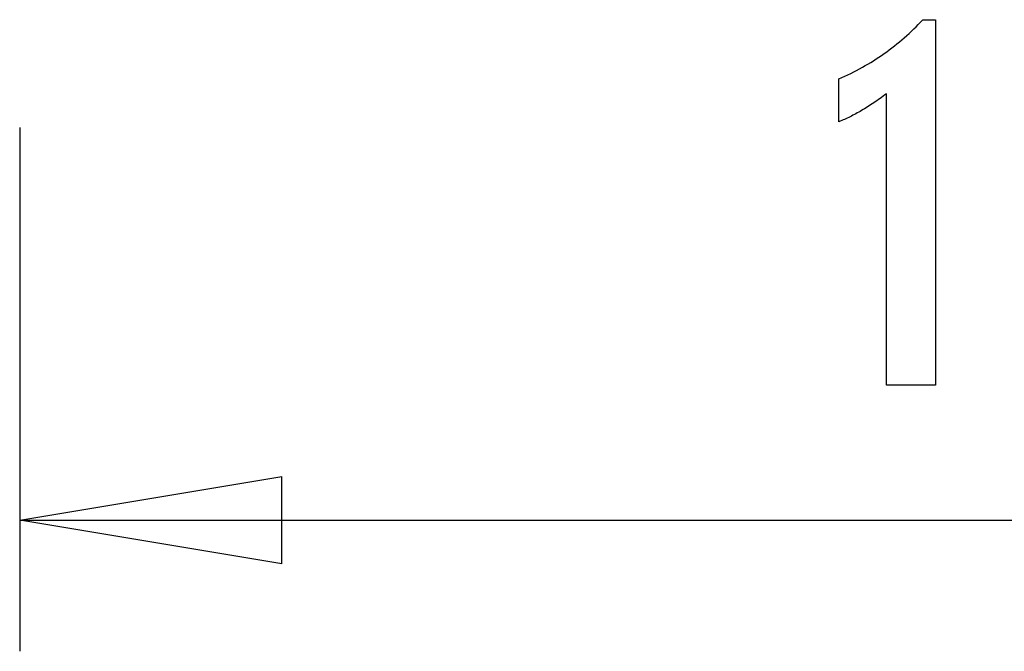
# Model space of a CAD drawing. Extents: x -12.7 to 12.7, y -15.2 to 15.2.
# Drawn here: x -11 to -5.3, y -15.2 to -11.6 of the extents above; entities that cross this region are included whole.
import ezdxf

# ---------------------------------------------------------------- set-up
doc = ezdxf.new("R2010")
doc.units = 0
doc.layers.get('0').update_dxf_attribs({"linetype": 'CONTINUOUS'})

msp = doc.modelspace()

# ---------------------------------------------------------------- linework, layer by layer
at = {"color": 0}
for points in [[(-5.9994, -13.683), (-5.9994, -12.0156), (-5.9994, -12.0156), (-6.0087, -12.0225), (-6.018, -12.0294), (-6.0272, -12.036), (-6.0365, -12.0427), (-6.0455, -12.049), (-6.0546, -12.0554), (-6.0636, -12.0615), (-6.0726, -12.0677), (-6.0813, -12.0735), (-6.0902, -12.0794), (-6.0989, -12.0849), (-6.1077, -12.0906), (-6.1162, -12.0959), (-6.1249, -12.1013), (-6.1333, -12.1064), (-6.1419, -12.1115), (-6.1419, -12.1115), (-6.15, -12.1162), (-6.1584, -12.121), (-6.1667, -12.1255), (-6.1751, -12.1301), (-6.1832, -12.1344), (-6.1914, -12.1388), (-6.1995, -12.1429), (-6.2079, -12.1471), (-6.2159, -12.1509), (-6.224, -12.1548), (-6.2321, -12.1584), (-6.2402, -12.1621), (-6.248, -12.1655), (-6.2561, -12.169), (-6.2641, -12.1722), (-6.2722, -12.1755), (-6.2722, -11.9304), (-6.2722, -11.9304), (-6.2548, -11.9226), (-6.2377, -11.9147), (-6.2206, -11.9066), (-6.2038, -11.8985), (-6.187, -11.8899), (-6.1705, -11.8814), (-6.154, -11.8725), (-6.1378, -11.8637), (-6.1216, -11.8544), (-6.1057, -11.8451), (-6.0898, -11.8356), (-6.0742, -11.826), (-6.0586, -11.816), (-6.0433, -11.806), (-6.028, -11.7958), (-6.013, -11.7855), (-6.013, -11.7855), (-5.998, -11.7748), (-5.9833, -11.764), (-5.9686, -11.7529), (-5.9542, -11.7418), (-5.9398, -11.7302), (-5.9257, -11.7187), (-5.9116, -11.7068), (-5.8978, -11.6949), (-5.884, -11.6825), (-5.8705, -11.6701), (-5.857, -11.6573), (-5.8438, -11.6446), (-5.8306, -11.6315), (-5.8177, -11.6183), (-5.805, -11.6048), (-5.7924, -11.5913), (-5.7195, -11.5913), (-5.7195, -13.683), (-5.9994, -13.683)], [(-5.9994, -13.683), (-5.9994, -12.0156), (-5.9994, -12.0156), (-6.0087, -12.0225), (-6.018, -12.0294), (-6.0272, -12.036), (-6.0365, -12.0427), (-6.0455, -12.049), (-6.0546, -12.0554), (-6.0636, -12.0615), (-6.0726, -12.0677), (-6.0813, -12.0735), (-6.0902, -12.0794), (-6.0989, -12.0849), (-6.1077, -12.0906), (-6.1162, -12.0959), (-6.1249, -12.1013), (-6.1333, -12.1064), (-6.1419, -12.1115), (-6.1419, -12.1115), (-6.15, -12.1162), (-6.1584, -12.121), (-6.1667, -12.1255), (-6.1751, -12.1301), (-6.1832, -12.1344), (-6.1914, -12.1388), (-6.1995, -12.1429), (-6.2079, -12.1471), (-6.2159, -12.1509), (-6.224, -12.1548), (-6.2321, -12.1584), (-6.2402, -12.1621), (-6.248, -12.1655), (-6.2561, -12.169), (-6.2641, -12.1722), (-6.2722, -12.1755), (-6.2722, -11.9304), (-6.2722, -11.9304), (-6.2548, -11.9226), (-6.2377, -11.9147), (-6.2206, -11.9066), (-6.2038, -11.8985), (-6.187, -11.8899), (-6.1705, -11.8814), (-6.154, -11.8725), (-6.1378, -11.8637), (-6.1216, -11.8544), (-6.1057, -11.8451), (-6.0898, -11.8356), (-6.0742, -11.826), (-6.0586, -11.816), (-6.0433, -11.806), (-6.028, -11.7958), (-6.013, -11.7855), (-6.013, -11.7855), (-5.998, -11.7748), (-5.9833, -11.764), (-5.9686, -11.7529), (-5.9542, -11.7418), (-5.9398, -11.7302), (-5.9257, -11.7187), (-5.9116, -11.7068), (-5.8978, -11.6949), (-5.884, -11.6825), (-5.8705, -11.6701), (-5.857, -11.6573), (-5.8438, -11.6446), (-5.8306, -11.6315), (-5.8177, -11.6183), (-5.805, -11.6048), (-5.7924, -11.5913), (-5.7195, -11.5913), (-5.7195, -13.683), (-5.9994, -13.683)], [(-10.9612, -12.2077), (-10.9612, -12.2077)], [(-10.9612, -12.2077), (-10.9612, -15.2077)], [(-10.9612, -12.2077), (-10.9612, -15.2077)], [(-10.9612, -12.2077), (-10.9612, -15.2077)], [(-10.9612, -12.2077), (-10.9612, -15.2077)], [(-10.9612, -12.2077), (-10.9612, -15.2077)], [(-10.9612, -12.2077), (-10.9612, -15.2077)], [(-10.9612, -12.2077), (-10.9612, -15.2077)], [(-10.9612, -12.2077), (-10.9612, -15.2077)], [(-10.9612, -12.2077), (-10.9612, -15.2077)], [(-10.9612, -12.2077), (-10.9612, -15.2077)], [(-10.9612, -12.2077), (-10.9612, -15.2077)], [(-10.9612, -12.2077), (-10.9612, -15.2077)], [(-10.9612, -12.2077), (-10.9612, -15.2077)], [(-10.9612, -12.2077), (-10.9612, -15.2077)], [(-10.9612, -12.2077), (-10.9612, -15.2077)], [(-10.9612, -12.2077), (-10.9612, -15.2077)], [(-10.9612, -12.2077), (-10.9612, -15.2077)], [(-10.9612, -12.2077), (-10.9612, -15.2077)], [(-10.9612, -12.2077), (-10.9612, -15.2077)], [(-10.9612, -12.2077), (-10.9612, -15.2077)], [(-10.9612, -12.2077), (-10.9612, -15.2077)], [(-10.9612, -14.4577), (-9.4612, -14.2077)], [(-10.9612, -14.4577), (-9.4612, -14.2077)], [(-10.9612, -14.4577), (-9.4612, -14.2077)], [(-10.9612, -14.4577), (-9.4612, -14.2077)], [(-10.9612, -14.4577), (-9.4612, -14.2077)], [(-10.9612, -14.4577), (-9.4612, -14.2077)], [(-10.9612, -14.4577), (-9.4612, -14.2077)], [(-10.9612, -14.4577), (-9.4612, -14.2077)], [(-10.9612, -14.4577), (-9.4612, -14.2077)], [(-10.9612, -14.4577), (-9.4612, -14.2077)], [(-10.9612, -14.4577), (-9.4612, -14.2077)], [(-10.9612, -14.4577), (-9.4612, -14.2077)], [(-10.9612, -14.4577), (-9.4612, -14.2077)], [(-10.9612, -14.4577), (-9.4612, -14.2077)], [(-10.9612, -14.4577), (-9.4612, -14.2077)], [(-10.9612, -14.4577), (-9.4612, -14.2077)], [(-10.9612, -14.4577), (-9.4612, -14.2077)], [(-10.9612, -14.4577), (-9.4612, -14.2077)], [(-10.9612, -14.4577), (-9.4612, -14.2077)], [(-10.9612, -14.4577), (-9.4612, -14.2077)], [(-10.9612, -14.4577), (-9.4612, -14.2077)], [(-9.4612, -14.2077), (-9.4612, -14.2077)], [(-9.4612, -14.2077), (-9.4612, -14.2077)], [(-9.4612, -14.7077), (-9.4612, -14.2077)], [(-9.4612, -14.7077), (-9.4612, -14.2077)], [(-9.4612, -14.7077), (-9.4612, -14.2077)], [(-9.4612, -14.7077), (-9.4612, -14.2077)], [(-9.4612, -14.7077), (-9.4612, -14.2077)], [(-9.4612, -14.7077), (-9.4612, -14.2077)], [(-9.4612, -14.7077), (-9.4612, -14.2077)], [(-9.4612, -14.7077), (-9.4612, -14.2077)], [(-9.4612, -14.7077), (-9.4612, -14.2077)], [(-9.4612, -14.7077), (-9.4612, -14.2077)], [(-9.4612, -14.7077), (-9.4612, -14.2077)], [(-9.4612, -14.7077), (-9.4612, -14.2077)], [(-9.4612, -14.7077), (-9.4612, -14.2077)], [(-9.4612, -14.7077), (-9.4612, -14.2077)], [(-9.4612, -14.7077), (-9.4612, -14.2077)], [(-9.4612, -14.7077), (-9.4612, -14.2077)], [(-9.4612, -14.7077), (-9.4612, -14.2077)], [(-9.4612, -14.7077), (-9.4612, -14.2077)], [(-9.4612, -14.7077), (-9.4612, -14.2077)], [(-9.4612, -14.7077), (-9.4612, -14.2077)], [(-9.4612, -14.7077), (-9.4612, -14.2077)], [(-10.9612, -14.4577), (-10.9612, -14.4577)], [(-10.9612, -14.4577), (-4.5212, -14.4577)], [(-10.9612, -14.4577), (-4.5212, -14.4577)], [(-10.9612, -14.4577), (-4.5212, -14.4577)], [(-10.9612, -14.4577), (-4.5212, -14.4577)], [(-10.9612, -14.4577), (-4.5212, -14.4577)], [(-10.9612, -14.4577), (-4.5212, -14.4577)], [(-10.9612, -14.4577), (-4.5212, -14.4577)], [(-10.9612, -14.4577), (-4.5212, -14.4577)], [(-10.9612, -14.4577), (-4.5212, -14.4577)], [(-10.9612, -14.4577), (-4.5212, -14.4577)], [(-10.9612, -14.4577), (-4.5212, -14.4577)], [(-10.9612, -14.4577), (-4.5212, -14.4577)], [(-10.9612, -14.4577), (-4.5212, -14.4577)], [(-10.9612, -14.4577), (-4.5212, -14.4577)], [(-10.9612, -14.4577), (-4.5212, -14.4577)], [(-10.9612, -14.4577), (-4.5212, -14.4577)], [(-10.9612, -14.4577), (-4.5212, -14.4577)], [(-10.9612, -14.4577), (-4.5212, -14.4577)], [(-10.9612, -14.4577), (-4.5212, -14.4577)], [(-10.9612, -14.4577), (-4.5212, -14.4577)], [(-10.9612, -14.4577), (-4.5212, -14.4577)], [(-10.9612, -14.4577), (-10.9612, -14.4577)], [(-9.4612, -14.7077), (-10.9612, -14.4577)], [(-9.4612, -14.7077), (-10.9612, -14.4577)], [(-9.4612, -14.7077), (-10.9612, -14.4577)], [(-9.4612, -14.7077), (-10.9612, -14.4577)], [(-9.4612, -14.7077), (-10.9612, -14.4577)], [(-9.4612, -14.7077), (-10.9612, -14.4577)], [(-9.4612, -14.7077), (-10.9612, -14.4577)], [(-9.4612, -14.7077), (-10.9612, -14.4577)], [(-9.4612, -14.7077), (-10.9612, -14.4577)], [(-9.4612, -14.7077), (-10.9612, -14.4577)], [(-9.4612, -14.7077), (-10.9612, -14.4577)], [(-9.4612, -14.7077), (-10.9612, -14.4577)], [(-9.4612, -14.7077), (-10.9612, -14.4577)], [(-9.4612, -14.7077), (-10.9612, -14.4577)], [(-9.4612, -14.7077), (-10.9612, -14.4577)], [(-9.4612, -14.7077), (-10.9612, -14.4577)], [(-9.4612, -14.7077), (-10.9612, -14.4577)], [(-9.4612, -14.7077), (-10.9612, -14.4577)], [(-9.4612, -14.7077), (-10.9612, -14.4577)], [(-9.4612, -14.7077), (-10.9612, -14.4577)], [(-9.4612, -14.7077), (-10.9612, -14.4577)], [(-10.9612, -14.4577), (-10.9612, -14.4577)], [(-10.9612, -14.4577), (-10.9612, -14.4577)], [(-10.9612, -14.4577), (-9.4612, -14.4577)], [(-10.9612, -14.4577), (-9.4612, -14.4577)], [(-10.9612, -14.4577), (-9.4612, -14.4577)], [(-10.9612, -14.4577), (-9.4612, -14.4577)], [(-10.9612, -14.4577), (-9.4612, -14.4577)], [(-10.9612, -14.4577), (-9.4612, -14.4577)], [(-10.9612, -14.4577), (-9.4612, -14.4577)], [(-10.9612, -14.4577), (-9.4612, -14.4577)], [(-10.9612, -14.4577), (-9.4612, -14.4577)], [(-10.9612, -14.4577), (-9.4612, -14.4577)], [(-10.9612, -14.4577), (-9.4612, -14.4577)], [(-10.9612, -14.4577), (-9.4612, -14.4577)], [(-10.9612, -14.4577), (-9.4612, -14.4577)], [(-10.9612, -14.4577), (-9.4612, -14.4577)], [(-10.9612, -14.4577), (-9.4612, -14.4577)], [(-10.9612, -14.4577), (-9.4612, -14.4577)], [(-10.9612, -14.4577), (-9.4612, -14.4577)], [(-10.9612, -14.4577), (-9.4612, -14.4577)], [(-10.9612, -14.4577), (-9.4612, -14.4577)], [(-10.9612, -14.4577), (-9.4612, -14.4577)], [(-10.9612, -14.4577), (-9.4612, -14.4577)], [(-9.4612, -14.4577), (-9.4612, -14.4577)], [(-9.4612, -14.7077), (-9.4612, -14.7077)], [(-9.4612, -14.7077), (-9.4612, -14.7077)], [(-10.9612, -15.2077), (-10.9612, -15.2077)]]:
    msp.add_lwpolyline(points, dxfattribs=at)

doc.saveas('drawing.dxf')
